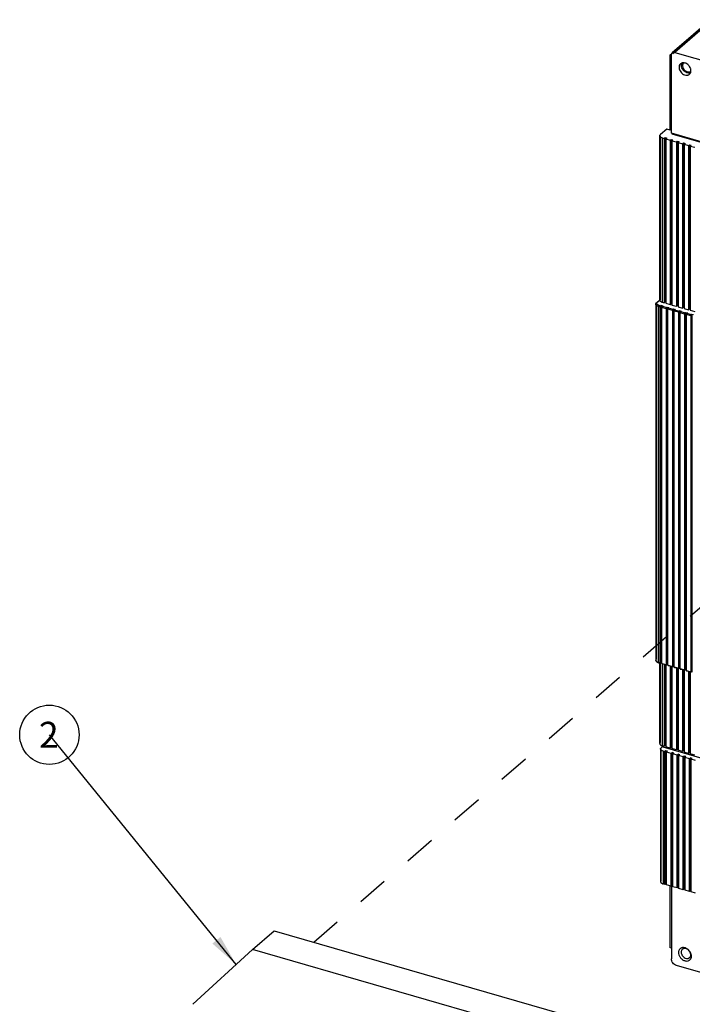
# Model space of a CAD drawing. Units: inches. Extents: x 0 to 71, y -25 to 22.
# Drawn here: x 58.9 to 63, y 11 to 16.9 of the extents above; entities that cross this region are included whole.
import ezdxf

# ---------------------------------------------------------------- set-up
doc = ezdxf.new("R2010")
doc.units = ezdxf.units.IN
doc.header["$LTSCALE"] = 1.87
doc.header["$MEASUREMENT"] = 0
doc.linetypes.add('DASHED', pattern=[0.2, 0.1, -0.1])
doc.layers.get('0').update_dxf_attribs({"linetype": 'CONTINUOUS'})
doc.styles.get("Standard").update_dxf_attribs({"font": 'txt', "width": 0.8})
doc.dimstyles.get("Standard").update_dxf_attribs({"dimtxt": 0.15625, "dimasz": 0.1875, "dimexe": 0.18, "dimexo": 0.0625, "dimgap": 0.09, "dimtad": 0, "dimtih": 1, "dimtoh": 1, "dimzin": 0, "dimdsep": 46, "dimtxsty": 'STANDARD', "dimblk": '_FILLED', "dimblk1": '_FILLED', "dimblk2": '_FILLED', "dimcen": 0.09, "dimadec": 0, "dimazin": 0, "dimtp": 0.01, "dimtm": 0.01, "dimtfac": 1, "dimtofl": 0, "dimtmove": 0, "dimatfit": 3, "dimldrblk": '_FILLED', "dimfxl": 1, "dimtolj": 1, "dimtzin": 0, "dimarcsym": 0})

# ---------------------------------------------------------------- blocks, each defined once
blk = doc.blocks.new('_FILLED')
at = {"color": 0, "linetype": 'ByBlock'}
blk.add_solid([(0, 0), (-1, 0.167), (-1, -0.167)], dxfattribs=at)
blk = doc.blocks.new('BALLOON_BL2', base_point=(21.1787, 11.7587))
at = {"color": 2, "linetype": 'Continuous'}
blk.add_circle((21.1787, 11.7587), 0.1782, dxfattribs=at)
at = {"color": 2, "linetype": 'Continuous', "insert": (21.1162, 11.8368), "char_height": 0.1562, "width": 0.125, "attachment_point": 1, "line_spacing_factor": 0.9}
blk.add_mtext('2', dxfattribs=at)

msp = doc.modelspace()

# ---------------------------------------------------------------- linework, layer by layer
at = {"color": 6, "linetype": 'Continuous'}
for p, q in [((63.9723, 17.6968), (62.8326, 16.7098)), ((62.8197, 16.6973), (62.8298, 16.706)), ((62.8197, 16.2464), (62.8197, 16.6973)), ((62.8269, 16.6953), (62.8197, 16.6973)), ((62.8276, 16.2273), (62.8276, 16.6978)), ((62.848, 16.7124), (64.1368, 16.3403)), ((62.8825, 16.6441), (62.878, 16.639)), ((62.902, 16.6501), (62.8984, 16.6461)), ((62.9363, 16.5815), (62.9408, 16.5866)), ((62.7577, 15.2242), (62.7577, 16.2116)), ((62.8001, 16.2523), (62.7617, 16.219)), ((62.8205, 16.2464), (62.8001, 16.2523)), ((62.8264, 16.2515), (62.8205, 16.2464)), ((68.4533, 14.6033), (62.8276, 16.2273)), ((62.8325, 16.2259), (62.8305, 16.223)), ((62.8305, 16.223), (68.452, 14.6002)), ((62.8418, 16.2198), (62.8418, 16.2232)), ((62.7725, 16.1989), (62.7837, 16.1956)), ((62.7837, 16.1956), (62.7896, 16.2007)), ((62.7837, 16.1956), (62.7837, 15.2085)), ((62.7896, 16.2007), (62.7896, 15.2137)), ((62.7896, 16.2007), (62.7999, 16.1978)), ((62.7999, 16.1978), (62.794, 16.1927)), ((62.794, 16.1927), (62.794, 15.2056)), ((62.794, 16.1927), (62.8206, 16.185)), ((62.8206, 16.185), (62.8265, 16.1901)), ((62.8206, 16.185), (62.8206, 15.1979)), ((62.8265, 16.1901), (62.8265, 15.203)), ((62.8265, 16.1901), (62.8367, 16.1871)), ((62.8367, 16.1871), (62.8308, 16.182)), ((62.8308, 16.182), (62.8308, 15.195)), ((62.8308, 16.182), (62.8574, 16.1744)), ((62.8574, 16.1744), (62.8633, 16.1795)), ((62.8574, 16.1744), (62.8574, 15.1873)), ((62.8633, 16.1795), (62.8633, 15.1924)), ((62.8633, 16.1795), (62.8735, 16.1765)), ((62.8735, 16.1765), (62.8676, 16.1714)), ((62.8676, 16.1714), (62.8676, 15.1843)), ((62.8676, 16.1714), (62.8942, 16.1637)), ((62.8942, 16.1637), (62.9001, 16.1688)), ((62.8942, 16.1637), (62.8942, 15.1767)), ((62.9001, 16.1688), (62.9001, 15.1818)), ((62.9001, 16.1688), (62.9103, 16.1659)), ((62.9103, 16.1659), (62.9044, 16.1608)), ((62.9044, 16.1608), (62.9044, 15.1737)), ((62.9044, 16.1608), (62.931, 16.1531)), ((62.931, 16.1531), (62.9369, 16.1582)), ((62.931, 16.1531), (62.931, 15.166)), ((62.9369, 16.1582), (62.9369, 15.1711)), ((62.9369, 16.1582), (62.9472, 16.1553)), ((62.9472, 16.1553), (62.9413, 16.1501)), ((62.9413, 16.1501), (62.9413, 15.1631)), ((62.9413, 16.1501), (62.9678, 16.1425)), ((62.7372, 15.2072), (62.7393, 15.2094)), ((62.7393, 15.2094), (62.7571, 15.2248)), ((62.7577, 15.2243), (62.7578, 15.2251)), ((62.7579, 15.2228), (62.7577, 15.2243)), ((62.7578, 15.2251), (62.7584, 15.226)), ((62.7584, 15.226), (62.759, 15.2264)), ((62.759, 15.2264), (62.7617, 15.2268)), ((62.7725, 15.2118), (62.7837, 15.2085)), ((62.7837, 15.2085), (62.7896, 15.2137)), ((62.7896, 15.2137), (62.794, 15.2124)), ((62.7955, 15.2069), (62.794, 15.2056)), ((62.794, 15.2056), (62.8206, 15.1979)), ((62.8206, 15.1979), (62.8265, 15.203)), ((62.8265, 15.203), (62.8308, 15.2018)), ((62.7341, 15.199), (62.7341, 13.0612)), ((62.7601, 13.0452), (62.7601, 15.183)), ((62.7631, 15.1906), (62.766, 15.1932)), ((62.766, 15.1932), (62.766, 13.0452)), ((62.766, 15.1932), (62.7762, 15.1903)), ((62.7703, 13.0422), (62.7703, 15.18)), ((62.7762, 15.1903), (62.7733, 15.1877)), ((62.7969, 15.1723), (62.7969, 13.0346)), ((62.7999, 15.18), (62.8028, 15.1826)), ((62.8028, 15.1826), (62.8028, 13.0346)), ((62.8028, 15.1826), (62.8131, 15.1796)), ((62.8072, 13.0316), (62.8072, 15.1694)), ((62.8131, 15.1796), (62.8101, 15.1771)), ((62.8323, 15.1963), (62.8308, 15.195)), ((62.8308, 15.195), (62.8574, 15.1873)), ((62.8338, 15.1617), (62.8338, 13.0239)), ((62.8367, 15.1694), (62.8397, 15.1719)), ((62.8397, 15.1719), (62.8397, 13.0239)), ((62.8397, 15.1719), (62.8499, 15.169)), ((62.844, 13.021), (62.844, 15.1588)), ((62.8499, 15.169), (62.8469, 15.1664)), ((62.8574, 15.1873), (62.8633, 15.1924)), ((62.8633, 15.1924), (62.8676, 15.1912)), ((62.8691, 15.1857), (62.8676, 15.1843)), ((62.8676, 15.1843), (62.8942, 15.1767)), ((62.8706, 15.1511), (62.8706, 13.0133)), ((62.8735, 15.1588), (62.8765, 15.1613)), ((62.8765, 15.1613), (62.8765, 13.0133)), ((62.8765, 15.1613), (62.8867, 15.1584)), ((62.8808, 13.0103), (62.8808, 15.1481)), ((62.8867, 15.1584), (62.8838, 15.1558)), ((62.8942, 15.1767), (62.9001, 15.1818)), ((62.9001, 15.1818), (62.9044, 15.1805)), ((62.906, 15.175), (62.9044, 15.1737)), ((62.9044, 15.1737), (62.931, 15.166)), ((62.9104, 15.1481), (62.9133, 15.1507)), ((62.9133, 15.1507), (62.9133, 13.0027)), ((62.9133, 15.1507), (62.9235, 15.1477)), ((62.9235, 15.1477), (62.9206, 15.1452)), ((62.931, 15.166), (62.9369, 15.1711)), ((62.9369, 15.1711), (62.9413, 15.1699)), ((62.9428, 15.1644), (62.9413, 15.1631)), ((62.9413, 15.1631), (62.9678, 15.1554)), ((62.9074, 15.1405), (62.9074, 13.0027)), ((62.9176, 12.9997), (62.9176, 15.1375)), ((62.9442, 15.1298), (62.9442, 12.992)), ((62.9472, 15.1375), (62.9501, 15.1401)), ((62.9501, 15.1401), (62.9501, 12.992)), ((62.9501, 15.1401), (62.9604, 15.1371)), ((62.7614, 13.0421), (62.7502, 13.0453)), ((62.7577, 12.56), (62.7577, 13.0426)), ((62.7602, 13.044), (62.7601, 13.0452)), ((62.7605, 13.043), (62.7602, 13.044)), ((62.766, 13.0452), (62.7631, 13.0426)), ((62.7708, 13.0438), (62.766, 13.0452)), ((62.7982, 13.0314), (62.7717, 13.0391)), ((62.7837, 13.0356), (62.7837, 12.544)), ((62.7896, 13.0339), (62.7896, 12.5491)), ((62.794, 13.032), (62.794, 12.541)), ((62.797, 13.0334), (62.7969, 13.0346)), ((62.7973, 13.0323), (62.797, 13.0334)), ((62.8028, 13.0346), (62.7999, 13.032)), ((62.8076, 13.0332), (62.8028, 13.0346)), ((62.8351, 13.0208), (62.8085, 13.0285)), ((62.8206, 13.025), (62.8206, 12.5334)), ((62.8265, 13.0233), (62.8265, 12.5385)), ((62.8308, 13.0214), (62.8308, 12.5304)), ((62.8338, 13.0228), (62.8338, 13.0239)), ((62.8342, 13.0217), (62.8338, 13.0228)), ((62.8397, 13.0239), (62.8367, 13.0214)), ((62.8444, 13.0226), (62.8397, 13.0239)), ((62.8719, 13.0102), (62.8453, 13.0179)), ((62.8574, 13.0144), (62.8574, 12.5227)), ((62.8633, 13.0127), (62.8633, 12.5278)), ((62.8676, 13.0107), (62.8676, 12.5198)), ((62.8707, 13.0121), (62.8706, 13.0133)), ((62.871, 13.0111), (62.8707, 13.0121)), ((62.8765, 13.0133), (62.8735, 13.0107)), ((62.8813, 13.0119), (62.8765, 13.0133)), ((62.9087, 12.9996), (62.8821, 13.0072)), ((62.8942, 13.0037), (62.8942, 12.5121)), ((62.9001, 13.002), (62.9001, 12.5172)), ((62.9044, 13.0001), (62.9044, 12.5091)), ((62.9075, 13.0015), (62.9074, 13.0027)), ((62.9078, 13.0004), (62.9075, 13.0015)), ((62.9133, 13.0027), (62.9104, 13.0001)), ((62.9181, 13.0013), (62.9133, 13.0027)), ((62.9455, 12.9889), (62.9189, 12.9966)), ((62.931, 12.9931), (62.931, 12.5015)), ((62.9369, 12.9914), (62.9369, 12.5066)), ((62.9413, 12.9895), (62.9413, 12.4985)), ((62.9443, 12.9909), (62.9442, 12.992)), ((62.9446, 12.9898), (62.9443, 12.9909)), ((62.9501, 12.992), (62.9472, 12.9895)), ((62.9549, 12.9907), (62.9501, 12.992)), ((62.7668, 12.5352), (62.7792, 12.546)), ((62.7837, 12.544), (62.7725, 12.5472)), ((62.7792, 12.544), (62.7792, 12.5385)), ((62.7896, 12.5491), (62.7837, 12.544)), ((62.794, 12.5479), (62.7896, 12.5491)), ((62.8206, 12.5334), (62.794, 12.541)), ((62.7628, 12.5279), (62.7628, 11.73)), ((62.7888, 12.5118), (62.7776, 12.5151)), ((68.4561, 10.8997), (62.7792, 12.5385)), ((62.7947, 12.5169), (62.7888, 12.5118)), ((62.7888, 11.714), (62.7888, 12.5118)), ((62.7947, 11.7191), (62.7947, 12.5169)), ((62.805, 12.514), (62.7947, 12.5169)), ((62.7991, 12.5089), (62.805, 12.514)), ((62.7991, 11.711), (62.7991, 12.5089)), ((62.8257, 12.5012), (62.7991, 12.5089)), ((62.8265, 12.5385), (62.8206, 12.5334)), ((62.8316, 12.5063), (62.8257, 12.5012)), ((62.8257, 11.7034), (62.8257, 12.5012)), ((62.8308, 12.5372), (62.8265, 12.5385)), ((62.8574, 12.5227), (62.8308, 12.5304)), ((62.8316, 11.7085), (62.8316, 12.5063)), ((62.8418, 12.5034), (62.8316, 12.5063)), ((62.8359, 12.4982), (62.8418, 12.5034)), ((62.8359, 11.7004), (62.8359, 12.4982)), ((62.8625, 12.4906), (62.8359, 12.4982)), ((62.8418, 12.5014), (62.8418, 12.5034)), ((62.8633, 12.5278), (62.8574, 12.5227)), ((62.8684, 12.4957), (62.8625, 12.4906)), ((62.8625, 11.6927), (62.8625, 12.4906)), ((62.8676, 12.5266), (62.8633, 12.5278)), ((62.8942, 12.5121), (62.8676, 12.5198)), ((62.8684, 11.6978), (62.8684, 12.4957)), ((62.8786, 12.4927), (62.8684, 12.4957)), ((62.8727, 12.4876), (62.8786, 12.4927)), ((62.8727, 11.6898), (62.8727, 12.4876)), ((62.8993, 12.4799), (62.8727, 12.4876)), ((62.9001, 12.5172), (62.8942, 12.5121)), ((62.9052, 12.4851), (62.8993, 12.4799)), ((62.9044, 12.516), (62.9001, 12.5172)), ((62.931, 12.5015), (62.9044, 12.5091)), ((62.9052, 11.6872), (62.9052, 12.4851)), ((62.9154, 12.4821), (62.9052, 12.4851)), ((62.9095, 12.477), (62.9154, 12.4821)), ((62.9369, 12.5066), (62.931, 12.5015)), ((62.9413, 12.5053), (62.9369, 12.5066)), ((62.9678, 12.4908), (62.9413, 12.4985)), ((62.8993, 11.6821), (62.8993, 12.4799)), ((62.9095, 11.6791), (62.9095, 12.477)), ((62.9361, 12.4693), (62.9095, 12.477)), ((62.942, 12.4744), (62.9361, 12.4693)), ((62.9361, 11.6715), (62.9361, 12.4693)), ((62.942, 11.6766), (62.942, 12.4744)), ((62.9523, 12.4715), (62.942, 12.4744)), ((62.9464, 12.4664), (62.9523, 12.4715)), ((62.9464, 11.6685), (62.9464, 12.4664)), ((62.973, 12.4587), (62.9464, 12.4664)), ((62.7888, 11.714), (62.7776, 11.7172)), ((62.7947, 11.7191), (62.7888, 11.714)), ((62.7991, 11.7179), (62.7947, 11.7191)), ((62.8257, 11.7034), (62.7991, 11.711)), ((62.8197, 11.3334), (62.8197, 11.7051)), ((62.8316, 11.7085), (62.8257, 11.7034)), ((62.8276, 11.705), (62.8276, 11.2664)), ((62.8359, 11.7072), (62.8316, 11.7085)), ((62.8625, 11.6927), (62.8359, 11.7004)), ((62.8684, 11.6978), (62.8625, 11.6927)), ((62.8727, 11.6966), (62.8684, 11.6978)), ((62.8993, 11.6821), (62.8727, 11.6898)), ((62.9052, 11.6872), (62.8993, 11.6821)), ((62.9095, 11.686), (62.9052, 11.6872)), ((62.9361, 11.6715), (62.9095, 11.6791)), ((62.942, 11.6766), (62.9361, 11.6715)), ((62.9464, 11.6753), (62.942, 11.6766)), ((62.973, 11.6608), (62.9464, 11.6685)), ((60.3104, 11.3233), (59.9531, 10.9937)), ((62.8276, 11.3312), (62.8197, 11.3334)), ((62.929, 11.2699), (62.937, 11.274)), ((64.1368, 10.8577), (62.8583, 11.2268))]:
    msp.add_line(p, q, dxfattribs=at)
at = {"color": 9, "linetype": 'Continuous'}
for p, q in [((63.9878, 17.6994), (62.848, 16.7124)), ((62.8363, 16.7054), (63.0579, 16.8973)), ((62.7617, 15.2268), (62.7617, 16.2116)), ((62.7725, 16.1989), (62.7725, 15.2118)), ((62.7412, 15.2079), (62.7432, 15.21)), ((62.7579, 15.2228), (62.7432, 15.21)), ((62.7341, 15.199), (62.7344, 15.201)), ((62.738, 13.0686), (62.738, 15.199)), ((62.7489, 15.1862), (62.7489, 13.0484)), ((62.7601, 15.183), (62.7489, 15.1862)), ((62.7518, 15.1939), (62.7631, 15.1906)), ((62.7969, 15.1723), (62.7703, 15.18)), ((62.7733, 15.1877), (62.7999, 15.18)), ((62.8338, 15.1617), (62.8072, 15.1694)), ((62.8101, 15.1771), (62.8367, 15.1694)), ((62.8706, 15.1511), (62.844, 15.1588)), ((62.8469, 15.1664), (62.8735, 15.1588)), ((62.9074, 15.1405), (62.8808, 15.1481)), ((62.8838, 15.1558), (62.9104, 15.1481)), ((62.9206, 15.1452), (62.9472, 15.1375)), ((62.9442, 15.1298), (62.9176, 15.1375)), ((62.7489, 13.0484), (62.7601, 13.0452)), ((62.7631, 13.0426), (62.7518, 13.0459)), ((62.7617, 12.5674), (62.7617, 13.0426)), ((62.7703, 13.0422), (62.7969, 13.0346)), ((62.7725, 13.0391), (62.7725, 12.5472)), ((62.7999, 13.032), (62.7733, 13.0397)), ((62.8072, 13.0316), (62.8338, 13.0239)), ((62.8367, 13.0214), (62.8101, 13.029)), ((62.844, 13.021), (62.8706, 13.0133)), ((62.8735, 13.0107), (62.8469, 13.0184)), ((62.8808, 13.0103), (62.9074, 13.0027)), ((62.9104, 13.0001), (62.8838, 13.0078)), ((62.9176, 12.9997), (62.9442, 12.992)), ((62.9472, 12.9895), (62.9206, 12.9972)), ((62.7668, 11.7374), (62.7668, 12.5279)), ((62.7776, 12.5151), (62.7776, 11.7172))]:
    msp.add_line(p, q, dxfattribs=at)
at = {"color": 4, "linetype": 'DASHED'}
msp.add_line((60.6789, 11.367), (65.0438, 15.147), dxfattribs=at)
at = {"color": 7, "linetype": 'Continuous'}
for p, q in [((60.3104, 11.3233), (60.4403, 11.4358)), ((60.4403, 11.4358), (63.3044, 10.6091)), ((63.1744, 10.4965), (60.3104, 11.3233))]:
    msp.add_line(p, q, dxfattribs=at)
at = {"color": 6, "linetype": 'Continuous'}
for centre, radius, start, end in [((62.9193, 16.6357), 0.0316, 168.3201, 174.18211), ((62.746, 13.0612), 0.0119, 180.01091, 188.55071), ((62.8977, 11.3064), 0.0279, 104.44048, 108.65448), ((62.9059, 11.3099), 0.0187, 125.54685, 130.8058), ((62.8984, 11.2957), 0.0386, 79.29844, 85.62047)]:
    msp.add_arc(centre, radius, start, end, dxfattribs=at)
for points, knots in [([(62.8276, 16.6978), (62.8276, 16.7001), (62.8282, 16.7036), (62.8303, 16.7075), (62.8318, 16.7091), (62.8326, 16.7098)], [0, 0, 0, 0, 0.518229, 0.762082, 1, 1, 1, 1]), ([(62.8326, 16.7098), (62.8335, 16.7106), (62.8358, 16.712), (62.8396, 16.7131), (62.8438, 16.7133), (62.8466, 16.7128), (62.848, 16.7124)], [0, 0, 0, 0, 0.23311, 0.474248, 0.729506, 1, 1, 1, 1]), ([(62.878, 16.639), (62.8758, 16.6357), (62.8738, 16.6297), (62.8735, 16.6213), (62.8747, 16.6121), (62.8793, 16.6007), (62.8884, 16.5889), (62.9001, 16.5801), (62.9113, 16.576), (62.92, 16.5753), (62.9261, 16.5761), (62.9317, 16.5781), (62.9349, 16.5802), (62.9364, 16.5815)], [0, 0, 0, 0, 0.111192, 0.1715, 0.23492, 0.369436, 0.509561, 0.647394, 0.775889, 0.835677, 0.892432, 0.946849, 1, 1, 1, 1]), ([(62.9135, 16.6472), (62.9107, 16.6483), (62.9051, 16.6499), (62.8966, 16.6503), (62.8888, 16.6485), (62.8844, 16.6458), (62.8825, 16.6441)], [0, 0, 0, 0, 0.274075, 0.529917, 0.76964, 1, 1, 1, 1]), ([(62.8893, 16.6245), (62.889, 16.6257), (62.8879, 16.6304), (62.8876, 16.6353), (62.888, 16.6389)], [0, 0, 0, 0, 0.26037, 1, 1, 1, 1]), ([(62.8884, 16.6421), (62.8886, 16.6426), (62.8891, 16.6448), (62.8899, 16.647), (62.8906, 16.6485)], [0, 0, 0, 0, 0.255544, 1, 1, 1, 1]), ([(62.9198, 16.5906), (62.9126, 16.5934), (62.8995, 16.603), (62.8915, 16.617), (62.8893, 16.6245)], [0, 0, 0, 0, 0.498508, 1, 1, 1, 1]), ([(62.8984, 16.6461), (62.8973, 16.6443), (62.8955, 16.6403), (62.8947, 16.6335), (62.8955, 16.6263), (62.8988, 16.6165), (62.9066, 16.6056), (62.9155, 16.5995), (62.9203, 16.5976)], [0, 0, 0, 0, 0.105949, 0.219262, 0.340605, 0.469335, 0.737774, 1, 1, 1, 1]), ([(62.9373, 16.6271), (62.9344, 16.6316), (62.9274, 16.6396), (62.9183, 16.6453), (62.9135, 16.6472)], [0, 0, 0, 0, 0.508775, 1, 1, 1, 1]), ([(62.9437, 16.6132), (62.9434, 16.6144), (62.9418, 16.6193), (62.9394, 16.6239), (62.9373, 16.6271)], [0, 0, 0, 0, 0.244237, 1, 1, 1, 1]), ([(62.9335, 16.5878), (62.9324, 16.5878), (62.9277, 16.5881), (62.9231, 16.5893), (62.9198, 16.5906)], [0, 0, 0, 0, 0.240341, 1, 1, 1, 1]), ([(62.9203, 16.5976), (62.9213, 16.5972), (62.9248, 16.5959), (62.9286, 16.5953), (62.9314, 16.5953)], [0, 0, 0, 0, 0.260611, 1, 1, 1, 1]), ([(62.9314, 16.5953), (62.932, 16.5953), (62.9345, 16.5953), (62.937, 16.5958), (62.9388, 16.5964)], [0, 0, 0, 0, 0.25751, 1, 1, 1, 1]), ([(62.9422, 16.5891), (62.9415, 16.5889), (62.9387, 16.5881), (62.9357, 16.5878), (62.9335, 16.5878)], [0, 0, 0, 0, 0.244127, 1, 1, 1, 1]), ([(62.9388, 16.5964), (62.9394, 16.5966), (62.9416, 16.5975), (62.9438, 16.5988), (62.9451, 16.6)], [0, 0, 0, 0, 0.253912, 1, 1, 1, 1]), ([(62.9408, 16.5866), (62.942, 16.5884), (62.9439, 16.5924), (62.9448, 16.5967), (62.945, 16.5989)], [0, 0, 0, 0, 0.486541, 1, 1, 1, 1]), ([(62.945, 16.5989), (62.9451, 16.6001), (62.9454, 16.6049), (62.9447, 16.6097), (62.9437, 16.6132)], [0, 0, 0, 0, 0.240606, 1, 1, 1, 1]), ([(62.7577, 16.2117), (62.7577, 16.2123), (62.7579, 16.2136), (62.759, 16.2163), (62.7605, 16.218), (62.7617, 16.219)], [0, 0, 0, 0, 0.225977, 0.463449, 1, 1, 1, 1]), ([(62.7725, 16.1989), (62.7704, 16.1995), (62.7666, 16.2009), (62.7624, 16.2035), (62.76, 16.2059), (62.7587, 16.2077), (62.7579, 16.2097), (62.7577, 16.211), (62.7577, 16.2117)], [0, 0, 0, 0, 0.314974, 0.585039, 0.702086, 0.808406, 0.906449, 1, 1, 1, 1]), ([(62.7341, 15.199), (62.7341, 15.2005), (62.7347, 15.2035), (62.7362, 15.206), (62.7372, 15.2072)], [0, 0, 0, 0, 0.498892, 1, 1, 1, 1]), ([(62.7579, 15.2228), (62.7581, 15.222), (62.759, 15.22), (62.7615, 15.2171), (62.764, 15.2154), (62.7654, 15.2147)], [0, 0, 0, 0, 0.211988, 0.572819, 1, 1, 1, 1]), ([(62.7654, 15.2147), (62.7659, 15.2144), (62.7682, 15.2132), (62.7706, 15.2123), (62.7725, 15.2118)], [0, 0, 0, 0, 0.235042, 1, 1, 1, 1]), ([(62.7601, 15.183), (62.7601, 15.1839), (62.7604, 15.1858), (62.7611, 15.1877), (62.7615, 15.1885)], [0, 0, 0, 0, 0.49171, 1, 1, 1, 1]), ([(62.7615, 15.1885), (62.7617, 15.189), (62.7622, 15.1897), (62.7628, 15.1904), (62.7631, 15.1906)], [0, 0, 0, 0, 0.543176, 1, 1, 1, 1]), ([(62.7708, 15.1831), (62.7707, 15.1828), (62.7705, 15.1818), (62.7703, 15.1808), (62.7703, 15.18)], [0, 0, 0, 0, 0.26227, 1, 1, 1, 1]), ([(62.7733, 15.1877), (62.773, 15.1875), (62.7725, 15.1869), (62.7715, 15.1854), (62.771, 15.184), (62.7708, 15.1831)], [0, 0, 0, 0, 0.206668, 0.450233, 1, 1, 1, 1]), ([(62.7969, 15.1723), (62.7969, 15.1733), (62.7972, 15.1752), (62.7979, 15.177), (62.7983, 15.1779)], [0, 0, 0, 0, 0.49171, 1, 1, 1, 1]), ([(62.7983, 15.1779), (62.7985, 15.1783), (62.799, 15.1791), (62.7996, 15.1798), (62.7999, 15.18)], [0, 0, 0, 0, 0.543176, 1, 1, 1, 1]), ([(62.8076, 15.1725), (62.8075, 15.1722), (62.8073, 15.1712), (62.8072, 15.1702), (62.8072, 15.1694)], [0, 0, 0, 0, 0.26227, 1, 1, 1, 1]), ([(62.8101, 15.1771), (62.8098, 15.1768), (62.8093, 15.1762), (62.8084, 15.1747), (62.8079, 15.1734), (62.8076, 15.1725)], [0, 0, 0, 0, 0.206668, 0.450233, 1, 1, 1, 1]), ([(62.8338, 15.1617), (62.8338, 15.1627), (62.834, 15.1646), (62.8347, 15.1664), (62.8352, 15.1673)], [0, 0, 0, 0, 0.49171, 1, 1, 1, 1]), ([(62.8352, 15.1673), (62.8354, 15.1677), (62.8358, 15.1685), (62.8364, 15.1691), (62.8367, 15.1694)], [0, 0, 0, 0, 0.543176, 1, 1, 1, 1]), ([(62.8444, 15.1618), (62.8444, 15.1616), (62.8441, 15.1606), (62.844, 15.1595), (62.844, 15.1588)], [0, 0, 0, 0, 0.26227, 1, 1, 1, 1]), ([(62.8469, 15.1664), (62.8467, 15.1662), (62.8461, 15.1656), (62.8452, 15.1641), (62.8447, 15.1628), (62.8444, 15.1618)], [0, 0, 0, 0, 0.206668, 0.450233, 1, 1, 1, 1]), ([(62.8706, 15.1511), (62.8706, 15.152), (62.8709, 15.154), (62.8715, 15.1558), (62.872, 15.1566)], [0, 0, 0, 0, 0.49171, 1, 1, 1, 1]), ([(62.872, 15.1566), (62.8722, 15.1571), (62.8726, 15.1578), (62.8732, 15.1585), (62.8735, 15.1588)], [0, 0, 0, 0, 0.543176, 1, 1, 1, 1]), ([(62.8812, 15.1512), (62.8812, 15.1509), (62.8809, 15.1499), (62.8808, 15.1489), (62.8808, 15.1481)], [0, 0, 0, 0, 0.26227, 1, 1, 1, 1]), ([(62.8838, 15.1558), (62.8835, 15.1556), (62.883, 15.155), (62.882, 15.1535), (62.8815, 15.1521), (62.8812, 15.1512)], [0, 0, 0, 0, 0.206668, 0.450233, 1, 1, 1, 1]), ([(62.9074, 15.1405), (62.9074, 15.1414), (62.9077, 15.1433), (62.9083, 15.1451), (62.9088, 15.146)], [0, 0, 0, 0, 0.49171, 1, 1, 1, 1]), ([(62.9088, 15.146), (62.909, 15.1464), (62.9095, 15.1472), (62.9101, 15.1479), (62.9104, 15.1481)], [0, 0, 0, 0, 0.543176, 1, 1, 1, 1]), ([(62.9206, 15.1452), (62.9203, 15.1449), (62.9198, 15.1443), (62.9188, 15.1428), (62.9183, 15.1415), (62.9181, 15.1406)], [0, 0, 0, 0, 0.206668, 0.450233, 1, 1, 1, 1]), ([(62.9181, 15.1406), (62.918, 15.1403), (62.9178, 15.1393), (62.9176, 15.1383), (62.9176, 15.1375)], [0, 0, 0, 0, 0.26227, 1, 1, 1, 1]), ([(62.9442, 15.1298), (62.9442, 15.1308), (62.9445, 15.1327), (62.9452, 15.1345), (62.9456, 15.1354)], [0, 0, 0, 0, 0.49171, 1, 1, 1, 1]), ([(62.9456, 15.1354), (62.9458, 15.1358), (62.9463, 15.1366), (62.9469, 15.1372), (62.9472, 15.1375)], [0, 0, 0, 0, 0.543176, 1, 1, 1, 1]), ([(62.7359, 13.0548), (62.7353, 13.0559), (62.7346, 13.0574), (62.7343, 13.059), (62.7342, 13.0595)], [0, 0, 0, 0, 0.747815, 1, 1, 1, 1]), ([(62.7413, 13.0493), (62.7408, 13.0497), (62.7387, 13.0512), (62.7369, 13.0532), (62.7359, 13.0548)], [0, 0, 0, 0, 0.259704, 1, 1, 1, 1]), ([(62.7502, 13.0453), (62.7494, 13.0456), (62.7463, 13.0465), (62.7433, 13.048), (62.7413, 13.0493)], [0, 0, 0, 0, 0.261593, 1, 1, 1, 1]), ([(62.7614, 13.0421), (62.7612, 13.0421), (62.7608, 13.0424), (62.7606, 13.0428), (62.7605, 13.043)], [0, 0, 0, 0, 0.456809, 1, 1, 1, 1]), ([(62.7631, 13.0426), (62.7628, 13.0424), (62.7623, 13.0421), (62.7617, 13.042), (62.7614, 13.0421)], [0, 0, 0, 0, 0.559224, 1, 1, 1, 1]), ([(62.7703, 13.0422), (62.7703, 13.0418), (62.7704, 13.0411), (62.7706, 13.0403), (62.7707, 13.04)], [0, 0, 0, 0, 0.546312, 1, 1, 1, 1]), ([(62.7707, 13.04), (62.7708, 13.0398), (62.7711, 13.0394), (62.7715, 13.0392), (62.7717, 13.0391)], [0, 0, 0, 0, 0.543218, 1, 1, 1, 1]), ([(62.7717, 13.0391), (62.7719, 13.039), (62.7725, 13.0391), (62.773, 13.0395), (62.7733, 13.0397)], [0, 0, 0, 0, 0.440778, 1, 1, 1, 1]), ([(62.7983, 13.0314), (62.7981, 13.0315), (62.7977, 13.0317), (62.7974, 13.0321), (62.7973, 13.0323)], [0, 0, 0, 0, 0.456809, 1, 1, 1, 1]), ([(62.7999, 13.032), (62.7996, 13.0318), (62.7991, 13.0314), (62.7985, 13.0314), (62.7983, 13.0314)], [0, 0, 0, 0, 0.559224, 1, 1, 1, 1]), ([(62.8072, 13.0316), (62.8072, 13.0312), (62.8072, 13.0304), (62.8074, 13.0297), (62.8076, 13.0294)], [0, 0, 0, 0, 0.546312, 1, 1, 1, 1]), ([(62.8076, 13.0294), (62.8077, 13.0292), (62.8079, 13.0288), (62.8083, 13.0285), (62.8085, 13.0285)], [0, 0, 0, 0, 0.543218, 1, 1, 1, 1]), ([(62.8085, 13.0285), (62.8087, 13.0284), (62.8094, 13.0285), (62.8099, 13.0288), (62.8101, 13.029)], [0, 0, 0, 0, 0.440778, 1, 1, 1, 1]), ([(62.8351, 13.0208), (62.8349, 13.0209), (62.8345, 13.0211), (62.8343, 13.0215), (62.8342, 13.0217)], [0, 0, 0, 0, 0.456809, 1, 1, 1, 1]), ([(62.8367, 13.0214), (62.8365, 13.0212), (62.836, 13.0208), (62.8353, 13.0207), (62.8351, 13.0208)], [0, 0, 0, 0, 0.559224, 1, 1, 1, 1]), ([(62.844, 13.021), (62.844, 13.0206), (62.844, 13.0198), (62.8442, 13.0191), (62.8444, 13.0188)], [0, 0, 0, 0, 0.546312, 1, 1, 1, 1]), ([(62.8444, 13.0188), (62.8445, 13.0185), (62.8447, 13.0182), (62.8451, 13.0179), (62.8453, 13.0179)], [0, 0, 0, 0, 0.543218, 1, 1, 1, 1]), ([(62.8453, 13.0179), (62.8456, 13.0178), (62.8462, 13.0179), (62.8467, 13.0182), (62.8469, 13.0184)], [0, 0, 0, 0, 0.440778, 1, 1, 1, 1]), ([(62.8719, 13.0102), (62.8717, 13.0102), (62.8713, 13.0105), (62.8711, 13.0109), (62.871, 13.0111)], [0, 0, 0, 0, 0.456809, 1, 1, 1, 1]), ([(62.8735, 13.0107), (62.8733, 13.0105), (62.8728, 13.0102), (62.8721, 13.0101), (62.8719, 13.0102)], [0, 0, 0, 0, 0.559224, 1, 1, 1, 1]), ([(62.8808, 13.0103), (62.8808, 13.0099), (62.8809, 13.0092), (62.8811, 13.0084), (62.8812, 13.0081)], [0, 0, 0, 0, 0.546312, 1, 1, 1, 1]), ([(62.8812, 13.0081), (62.8813, 13.0079), (62.8815, 13.0075), (62.8819, 13.0073), (62.8821, 13.0072)], [0, 0, 0, 0, 0.543218, 1, 1, 1, 1]), ([(62.8821, 13.0072), (62.8824, 13.0072), (62.883, 13.0072), (62.8835, 13.0076), (62.8838, 13.0078)], [0, 0, 0, 0, 0.440778, 1, 1, 1, 1]), ([(62.9087, 12.9996), (62.9085, 12.9996), (62.9081, 12.9999), (62.9079, 13.0002), (62.9078, 13.0004)], [0, 0, 0, 0, 0.456809, 1, 1, 1, 1]), ([(62.9104, 13.0001), (62.9101, 12.9999), (62.9096, 12.9996), (62.909, 12.9995), (62.9087, 12.9996)], [0, 0, 0, 0, 0.559224, 1, 1, 1, 1]), ([(62.9176, 12.9997), (62.9176, 12.9993), (62.9177, 12.9985), (62.9179, 12.9978), (62.918, 12.9975)], [0, 0, 0, 0, 0.546312, 1, 1, 1, 1]), ([(62.918, 12.9975), (62.9181, 12.9973), (62.9184, 12.9969), (62.9188, 12.9967), (62.9189, 12.9966)], [0, 0, 0, 0, 0.543218, 1, 1, 1, 1]), ([(62.9189, 12.9966), (62.9192, 12.9965), (62.9198, 12.9966), (62.9203, 12.9969), (62.9206, 12.9972)], [0, 0, 0, 0, 0.440778, 1, 1, 1, 1]), ([(62.9455, 12.9889), (62.9454, 12.989), (62.945, 12.9892), (62.9447, 12.9896), (62.9446, 12.9898)], [0, 0, 0, 0, 0.456809, 1, 1, 1, 1]), ([(62.9472, 12.9895), (62.9469, 12.9893), (62.9464, 12.9889), (62.9458, 12.9889), (62.9455, 12.9889)], [0, 0, 0, 0, 0.559224, 1, 1, 1, 1]), ([(62.7617, 12.5674), (62.7605, 12.5664), (62.759, 12.5647), (62.7579, 12.562), (62.7577, 12.5607), (62.7577, 12.56)], [0, 0, 0, 0, 0.536552, 0.774023, 1, 1, 1, 1]), ([(62.7577, 12.56), (62.7577, 12.5594), (62.7579, 12.558), (62.7587, 12.5561), (62.76, 12.5543), (62.7624, 12.5518), (62.7666, 12.5493), (62.7704, 12.5478), (62.7725, 12.5472)], [0, 0, 0, 0, 0.093551, 0.191593, 0.297912, 0.414959, 0.685026, 1, 1, 1, 1]), ([(62.7628, 12.5279), (62.7628, 12.5285), (62.763, 12.5298), (62.7641, 12.5325), (62.7656, 12.5342), (62.7668, 12.5352)], [0, 0, 0, 0, 0.225977, 0.463449, 1, 1, 1, 1]), ([(62.7776, 12.5151), (62.7755, 12.5157), (62.7717, 12.5171), (62.7675, 12.5197), (62.7651, 12.5221), (62.7638, 12.524), (62.763, 12.5259), (62.7628, 12.5272), (62.7628, 12.5279)], [0, 0, 0, 0, 0.314974, 0.585039, 0.702086, 0.808406, 0.906449, 1, 1, 1, 1]), ([(62.7668, 11.7374), (62.7656, 11.7364), (62.7641, 11.7347), (62.763, 11.732), (62.7628, 11.7307), (62.7628, 11.73)], [0, 0, 0, 0, 0.536552, 0.774023, 1, 1, 1, 1]), ([(62.7628, 11.73), (62.7628, 11.7294), (62.763, 11.7281), (62.7638, 11.7261), (62.7651, 11.7243), (62.7675, 11.7219), (62.7717, 11.7193), (62.7755, 11.7178), (62.7776, 11.7172)], [0, 0, 0, 0, 0.093551, 0.191593, 0.297912, 0.414959, 0.685026, 1, 1, 1, 1]), ([(62.8888, 11.3328), (62.8867, 11.3321), (62.8827, 11.3302), (62.8777, 11.326), (62.8739, 11.3205), (62.8714, 11.314), (62.8703, 11.3069), (62.8709, 11.2965), (62.8753, 11.2833), (62.8851, 11.2694), (62.8962, 11.2605), (62.9062, 11.2559), (62.9159, 11.2532), (62.9235, 11.2532), (62.928, 11.2544)], [0, 0, 0, 0, 0.054108, 0.107493, 0.161466, 0.217438, 0.276413, 0.338762, 0.472305, 0.613149, 0.75263, 0.81942, 0.88319, 1, 1, 1, 1]), ([(62.8878, 11.315), (62.8871, 11.3129), (62.8864, 11.3083), (62.887, 11.3011), (62.8893, 11.2938), (62.8944, 11.2845), (62.9037, 11.275), (62.9135, 11.2705), (62.9184, 11.2697)], [0, 0, 0, 0, 0.110567, 0.229221, 0.355388, 0.486914, 0.752163, 1, 1, 1, 1]), ([(62.8937, 11.324), (62.8923, 11.3229), (62.8899, 11.3201), (62.8884, 11.3168), (62.8878, 11.315)], [0, 0, 0, 0, 0.492041, 1, 1, 1, 1]), ([(62.9013, 11.3343), (62.9004, 11.3343), (62.8969, 11.3345), (62.8933, 11.3341), (62.8908, 11.3334)], [0, 0, 0, 0, 0.258794, 1, 1, 1, 1]), ([(62.9016, 11.3281), (62.901, 11.328), (62.8987, 11.3273), (62.8965, 11.3261), (62.895, 11.3251)], [0, 0, 0, 0, 0.254144, 1, 1, 1, 1]), ([(62.9122, 11.3284), (62.9113, 11.3285), (62.9078, 11.329), (62.9041, 11.3288), (62.9016, 11.3281)], [0, 0, 0, 0, 0.261817, 1, 1, 1, 1]), ([(62.9207, 11.3278), (62.9195, 11.3286), (62.9147, 11.3311), (62.9095, 11.333), (62.9056, 11.3337)], [0, 0, 0, 0, 0.2589, 1, 1, 1, 1]), ([(62.9428, 11.283), (62.9435, 11.2851), (62.9442, 11.2898), (62.9436, 11.297), (62.9413, 11.3043), (62.9362, 11.3136), (62.9269, 11.3231), (62.9172, 11.3275), (62.9122, 11.3284)], [0, 0, 0, 0, 0.110567, 0.229221, 0.355388, 0.486914, 0.752163, 1, 1, 1, 1]), ([(62.948, 11.2872), (62.9471, 11.2953), (62.9422, 11.3075), (62.9313, 11.3204), (62.9244, 11.3257), (62.9207, 11.3278)], [0, 0, 0, 0, 0.488421, 0.746261, 1, 1, 1, 1]), ([(62.8583, 11.2268), (62.8541, 11.2281), (62.8459, 11.2322), (62.8361, 11.2416), (62.8294, 11.2534), (62.8276, 11.2622), (62.8276, 11.2664)], [0, 0, 0, 0, 0.246106, 0.505615, 0.761982, 1, 1, 1, 1]), ([(62.9184, 11.2697), (62.9193, 11.2695), (62.9228, 11.269), (62.9265, 11.2693), (62.929, 11.2699)], [0, 0, 0, 0, 0.261817, 1, 1, 1, 1]), ([(62.928, 11.2544), (62.9313, 11.2553), (62.936, 11.2574), (62.941, 11.2619), (62.9441, 11.266), (62.9463, 11.2707), (62.9483, 11.2777), (62.9484, 11.2834), (62.948, 11.2872)], [0, 0, 0, 0, 0.240507, 0.359419, 0.479322, 0.602143, 0.729448, 1, 1, 1, 1]), ([(62.937, 11.274), (62.9383, 11.2752), (62.9407, 11.278), (62.9422, 11.2813), (62.9428, 11.283)], [0, 0, 0, 0, 0.492041, 1, 1, 1, 1])]:
    msp.add_open_spline(points, degree=3, knots=knots, dxfattribs=at)
at = {"color": 9, "linetype": 'Continuous'}
for points, knots in [([(62.7344, 15.201), (62.7345, 15.2015), (62.7353, 15.2036), (62.7368, 15.2053), (62.738, 15.2064)], [0, 0, 0, 0, 0.22877, 1, 1, 1, 1]), ([(62.738, 15.2064), (62.738, 15.207), (62.7382, 15.2081), (62.7389, 15.209), (62.7393, 15.2094)], [0, 0, 0, 0, 0.519086, 1, 1, 1, 1]), ([(62.7393, 15.2094), (62.7398, 15.2098), (62.7411, 15.2104), (62.7425, 15.2102), (62.7432, 15.21)], [0, 0, 0, 0, 0.473897, 1, 1, 1, 1]), ([(62.7518, 15.1939), (62.75, 15.1945), (62.7466, 15.1957), (62.743, 15.1981), (62.7411, 15.2004), (62.7403, 15.2021), (62.7399, 15.2039), (62.74, 15.2051), (62.7402, 15.2056)], [0, 0, 0, 0, 0.321051, 0.589469, 0.70361, 0.807095, 0.903991, 1, 1, 1, 1]), ([(62.7402, 15.2056), (62.7402, 15.2058), (62.7405, 15.2066), (62.7409, 15.2073), (62.7412, 15.2079)], [0, 0, 0, 0, 0.240361, 1, 1, 1, 1]), ([(62.7489, 15.1862), (62.7468, 15.1868), (62.7429, 15.1882), (62.7388, 15.1908), (62.7363, 15.1933), (62.7351, 15.1951), (62.7343, 15.197), (62.7341, 15.1984), (62.7341, 15.199)], [0, 0, 0, 0, 0.314925, 0.584982, 0.702053, 0.808396, 0.906449, 1, 1, 1, 1]), ([(62.7518, 15.1939), (62.7514, 15.1935), (62.7506, 15.1924), (62.7496, 15.1906), (62.749, 15.1884), (62.7489, 15.1869), (62.7489, 15.1862)], [0, 0, 0, 0, 0.210981, 0.468362, 0.742793, 1, 1, 1, 1]), ([(62.738, 13.0686), (62.7369, 13.0676), (62.7354, 13.0659), (62.7343, 13.0632), (62.7341, 13.0619), (62.7341, 13.0612)], [0, 0, 0, 0, 0.536562, 0.774012, 1, 1, 1, 1]), ([(62.7341, 13.0612), (62.7341, 13.0606), (62.7343, 13.0592), (62.7351, 13.0573), (62.7363, 13.0555), (62.7388, 13.053), (62.7429, 13.0505), (62.7468, 13.049), (62.7489, 13.0484)], [0, 0, 0, 0, 0.093551, 0.191604, 0.297947, 0.415018, 0.685075, 1, 1, 1, 1]), ([(62.7448, 13.0489), (62.7452, 13.0487), (62.747, 13.0476), (62.749, 13.0468), (62.7505, 13.0463)], [0, 0, 0, 0, 0.232455, 1, 1, 1, 1]), ([(62.7489, 13.0484), (62.7489, 13.048), (62.7489, 13.0473), (62.7491, 13.0464), (62.7495, 13.0457), (62.75, 13.0454), (62.7502, 13.0453)], [0, 0, 0, 0, 0.325454, 0.600252, 0.819374, 1, 1, 1, 1]), ([(62.7502, 13.0453), (62.7504, 13.0452), (62.7511, 13.0453), (62.7516, 13.0457), (62.7518, 13.0459)], [0, 0, 0, 0, 0.440657, 1, 1, 1, 1])]:
    msp.add_open_spline(points, degree=3, knots=knots, dxfattribs=at)

# ---------------------------------------------------------------- block references
at = {"color": 2, "linetype": 'Continuous'}
msp.add_blockref('BALLOON_BL2', (59.0905, 12.6128), dxfattribs=at)

# ---------------------------------------------------------------- leaders
msp.add_leader([(60.2126, 11.2331), (59.0905, 12.6128)], dimstyle='STANDARD', override={"dimtad": 0}, dxfattribs=at)

doc.saveas('drawing.dxf')
